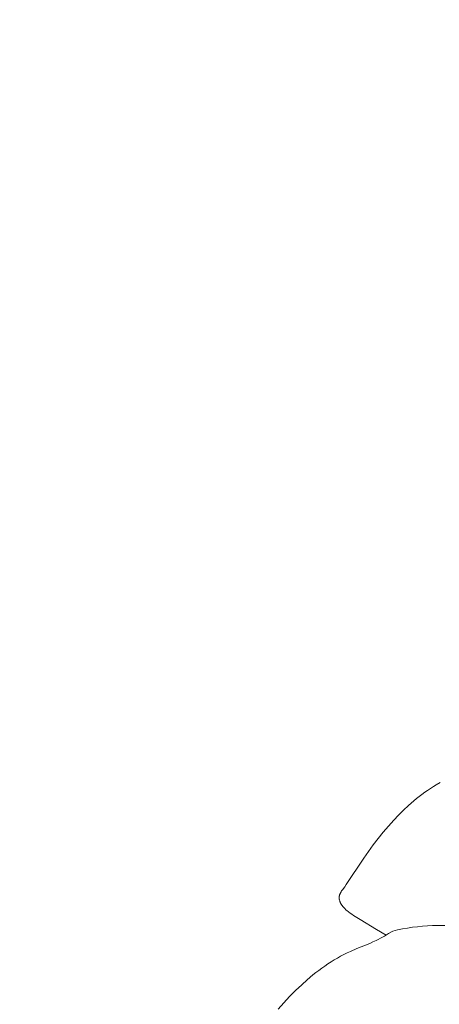
# Model space of a CAD drawing. Units: millimetres. Extents: x 0 to 1112, y 0 to 1047.
# Drawn here: x 356 to 370, y 176 to 209 of the extents above; entities that cross this region are included whole.
import ezdxf

# ---------------------------------------------------------------- set-up
doc = ezdxf.new("R2010")
doc.units = ezdxf.units.MM
doc.header["$MEASUREMENT"] = 0
doc.layers.get('0').update_dxf_attribs({"lineweight": 5})
doc.styles.add('Arial', font='arial.ttf')
doc.dimstyles.new('Dimension Style 01', dxfattribs={"dimtxt": 12, "dimasz": 7, "dimexe": 0.5, "dimexo": 0.5, "dimgap": 0.25, "dimtad": 1, "dimtoh": 1, "dimdec": 0, "dimzin": 1, "dimdsep": 46, "dimtxsty": 'Arial', "dimcen": 0.5, "dimazin": 0, "dimtfac": 1, "dimtdec": 4, "dimtix": 1, "dimtmove": 1, "dimatfit": 3, "dimfxl": 1, "dimtolj": 1, "dimtzin": 1, "dimarcsym": 0})

# ---------------------------------------------------------------- blocks, each defined once
blk = doc.blocks.new('*D3')
at = {"color": 0, "lineweight": -2, "transparency": 16777216}
for p, q in [((419.691, 864.896), (335.066, 864.896)), ((335.566, 857.896), (335.566, 131.89)), ((406.189, 124.89), (335.066, 124.89))]:
    blk.add_line(p, q, dxfattribs=at)
at = {"color": 0, "transparency": 16777216}
for points in [[(334.4, 857.896), (336.733, 857.896), (335.566, 864.896)], [(334.4, 131.89), (336.733, 131.89), (335.566, 124.89)]]:
    blk.add_solid(points, dxfattribs=at)
at = {"layer": 'Defpoints', "color": 0, "transparency": 16777216}
for p in [(420.191, 864.896), (335.566, 124.89), (406.689, 124.89)]:
    blk.add_point(p, dxfattribs=at)
at = {"color": 0, "transparency": 16777216, "insert": (329.19, 494.893), "char_height": 12, "attachment_point": 5, "rotation": 90, "style": 'Arial'}
blk.add_mtext('\\A1;740', dxfattribs=at)
blk = doc.blocks.new('MN-035f_740_70')
for p, q in [((369.717, 183.307), (369.813, 183.368)), ((369.813, 183.368), (369.91, 183.426)), ((369.91, 183.426), (370.04, 183.5)), ((369.258, 182.973), (369.347, 183.043)), ((369.347, 183.043), (369.437, 183.112)), ((369.437, 183.112), (369.529, 183.179)), ((369.529, 183.179), (369.622, 183.244)), ((369.622, 183.244), (369.717, 183.307)), ((368.831, 182.595), (368.998, 182.75)), ((368.998, 182.75), (369.083, 182.826)), ((369.083, 182.826), (369.17, 182.9)), ((369.17, 182.9), (369.258, 182.973)), ((368.513, 182.268), (368.67, 182.434)), ((368.67, 182.434), (368.831, 182.595)), ((368.167, 181.869), (368.337, 182.071)), ((368.337, 182.071), (368.513, 182.268)), ((368.002, 181.663), (368.167, 181.869)), ((367.687, 181.24), (367.842, 181.453)), ((367.842, 181.453), (368.002, 181.663)), ((367.536, 181.025), (367.687, 181.24)), ((366.958, 180.156), (367.536, 181.025)), ((366.908, 180.085), (366.958, 180.156)), ((366.727, 179.776), (366.729, 179.785)), ((366.729, 179.785), (366.731, 179.793)), ((366.731, 179.793), (366.733, 179.802)), ((366.733, 179.802), (366.735, 179.811)), ((366.735, 179.811), (366.738, 179.819)), ((366.738, 179.819), (366.741, 179.827)), ((366.741, 179.827), (366.744, 179.836)), ((366.744, 179.836), (366.747, 179.844)), ((366.747, 179.844), (366.751, 179.852)), ((366.751, 179.852), (366.754, 179.86)), ((366.754, 179.86), (366.758, 179.868)), ((366.758, 179.868), (366.763, 179.878)), ((366.763, 179.878), (366.769, 179.888)), ((366.769, 179.888), (366.774, 179.898)), ((366.774, 179.898), (366.78, 179.907)), ((366.78, 179.907), (366.785, 179.917)), ((366.785, 179.917), (366.791, 179.926)), ((366.791, 179.926), (366.804, 179.945)), ((366.804, 179.945), (366.83, 179.98)), ((366.83, 179.98), (366.908, 180.085)), ((366.722, 179.724), (366.723, 179.732)), ((366.723, 179.717), (366.722, 179.724)), ((366.723, 179.75), (366.724, 179.759)), ((366.723, 179.741), (366.723, 179.75)), ((366.723, 179.732), (366.723, 179.741)), ((366.723, 179.709), (366.723, 179.717)), ((366.724, 179.701), (366.723, 179.709)), ((366.724, 179.759), (366.726, 179.767)), ((366.725, 179.693), (366.724, 179.701)), ((366.726, 179.686), (366.725, 179.693)), ((366.726, 179.767), (366.727, 179.776)), ((366.727, 179.678), (366.726, 179.686)), ((366.728, 179.67), (366.727, 179.678)), ((366.73, 179.662), (366.728, 179.67)), ((366.732, 179.655), (366.73, 179.662)), ((366.733, 179.647), (366.732, 179.655)), ((366.735, 179.639), (366.733, 179.647)), ((366.74, 179.624), (366.735, 179.639)), ((366.745, 179.609), (366.74, 179.624)), ((366.748, 179.6), (366.745, 179.609)), ((366.752, 179.59), (366.748, 179.6)), ((366.756, 179.581), (366.752, 179.59)), ((366.76, 179.571), (366.756, 179.581)), ((366.764, 179.562), (366.76, 179.571)), ((366.768, 179.553), (366.764, 179.562)), ((366.772, 179.544), (366.768, 179.553)), ((366.777, 179.535), (366.772, 179.544)), ((366.781, 179.526), (366.777, 179.535)), ((366.786, 179.517), (366.781, 179.526)), ((366.791, 179.508), (366.786, 179.517)), ((366.796, 179.5), (366.791, 179.508)), ((366.802, 179.491), (366.796, 179.5)), ((366.807, 179.483), (366.802, 179.491)), ((366.813, 179.475), (366.807, 179.483)), ((366.819, 179.466), (366.813, 179.475)), ((366.827, 179.455), (366.819, 179.466)), ((366.836, 179.443), (366.827, 179.455)), ((366.845, 179.432), (366.836, 179.443)), ((366.854, 179.421), (366.845, 179.432)), ((366.864, 179.41), (366.854, 179.421)), ((366.874, 179.399), (366.864, 179.41)), ((366.884, 179.389), (366.874, 179.399)), ((366.894, 179.378), (366.884, 179.389)), ((366.915, 179.358), (366.894, 179.378)), ((366.936, 179.338), (366.915, 179.358)), ((366.958, 179.319), (366.936, 179.338)), ((366.98, 179.301), (366.958, 179.319)), ((367.031, 179.26), (366.98, 179.301)), ((367.084, 179.221), (367.031, 179.26)), ((367.137, 179.183), (367.084, 179.221)), ((367.191, 179.146), (367.137, 179.183)), ((367.412, 179.007), (367.191, 179.146)), ((367.947, 178.678), (367.412, 179.007)), ((369.786, 178.811), (369.991, 178.814)), ((369.991, 178.814), (370.195, 178.811)), ((368.263, 178.499), (367.947, 178.678)), ((368.211, 178.469), (368.346, 178.549)), ((368.346, 178.549), (368.479, 178.632)), ((368.479, 178.632), (368.64, 178.668)), ((368.64, 178.668), (368.802, 178.701)), ((368.802, 178.701), (368.964, 178.729)), ((368.964, 178.729), (369.128, 178.754)), ((369.128, 178.754), (369.292, 178.775)), ((369.292, 178.775), (369.456, 178.791)), ((369.456, 178.791), (369.621, 178.803)), ((369.621, 178.803), (369.786, 178.811)), ((367.306, 178.056), (367.728, 178.227)), ((367.728, 178.227), (367.832, 178.273)), ((367.832, 178.273), (367.935, 178.321)), ((367.935, 178.321), (368.005, 178.356)), ((368.005, 178.356), (368.074, 178.393)), ((368.074, 178.393), (368.211, 178.469)), ((366.77, 177.804), (366.878, 177.861)), ((366.878, 177.861), (366.987, 177.915)), ((366.987, 177.915), (367.097, 177.966)), ((367.097, 177.966), (367.306, 178.056)), ((366.253, 177.485), (366.354, 177.553)), ((366.354, 177.553), (366.456, 177.62)), ((366.456, 177.62), (366.559, 177.684)), ((366.559, 177.684), (366.664, 177.745)), ((366.664, 177.745), (366.77, 177.804)), ((365.862, 177.192), (365.958, 177.268)), ((365.958, 177.268), (366.055, 177.342)), ((366.055, 177.342), (366.153, 177.415)), ((366.153, 177.415), (366.253, 177.485)), ((365.493, 176.873), (365.675, 177.035)), ((365.675, 177.035), (365.862, 177.192)), ((365.096, 176.481), (365.291, 176.68)), ((365.291, 176.68), (365.493, 176.873)), ((364.723, 176.066), (364.907, 176.276)), ((364.907, 176.276), (365.096, 176.481))]:
    blk.add_line(p, q)

msp = doc.modelspace()

# ---------------------------------------------------------------- block references
msp.add_blockref('MN-035f_740_70', (0, 0))

# ---------------------------------------------------------------- dimensions: what is measured, and where the dimension line sits
dim = msp.add_linear_dim(base=(335.566, 124.89), p1=(420.191, 864.896), p2=(406.689, 124.89), angle=90, dimstyle='Dimension Style 01')
dim.commit()
dim.dimension.update_dxf_attribs({"geometry": '*D3', "text_midpoint": (329.19, 494.893)})

doc.saveas('drawing.dxf')
